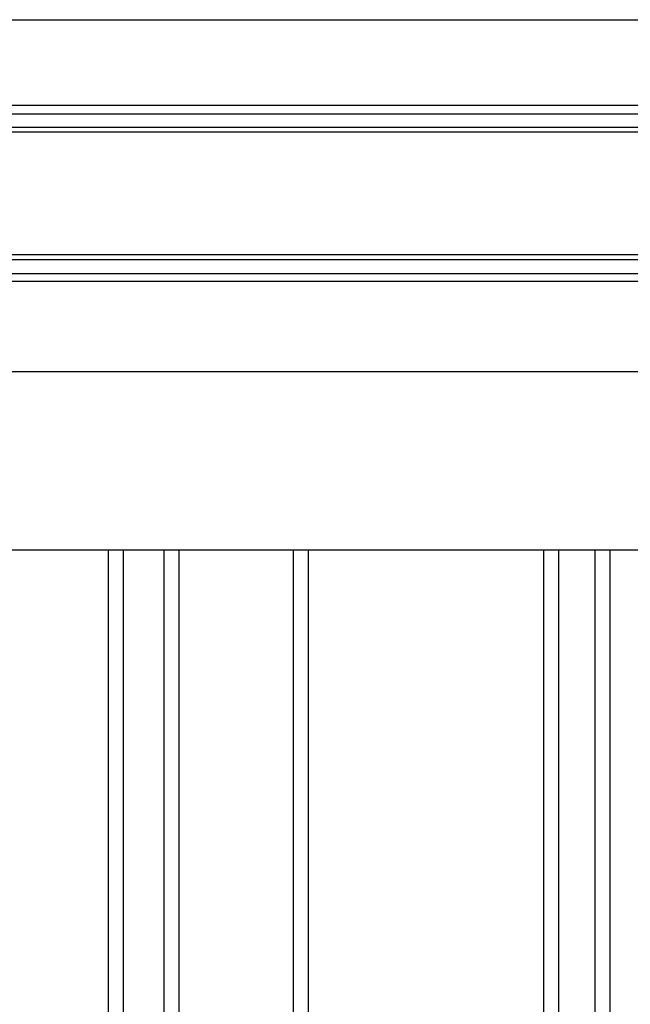
# Model space of a CAD drawing. Extents: x 543 to 20478, y 217 to 14052.
# Drawn here: x 8489 to 8733, y 12877 to 13271 of the extents above; entities that cross this region are included whole.
import ezdxf

# ---------------------------------------------------------------- set-up
doc = ezdxf.new("R2010")
doc.units = 0
doc.header["$LTSCALE"] = 50
doc.header["$MEASUREMENT"] = 0
for name, color, linetype in [('壁パネル', 3, 'CONTINUOUS'), ('桁前', 2, 'CONTINUOUS'), ('鼻隠し前', 2, 'CONTINUOUS')]:
    doc.layers.add(name, color=color, linetype=linetype)

msp = doc.modelspace()

# ---------------------------------------------------------------- linework, layer by layer
at = {"layer": '壁パネル'}
for p, q in [((8524.64, 10962.2), (8524.64, 13059.2)), ((8530.64, 10962.2), (8530.64, 13059.2)), ((8547, 10962.2), (8547, 13059.2)), ((8553, 10962.2), (8553, 13059.2)), ((8598.65, 10962.2), (8598.65, 13059.2)), ((8604.65, 10962.2), (8604.65, 13059.2)), ((8698.76, 10962.2), (8698.76, 13059.2)), ((8704.76, 10962.2), (8704.76, 13059.2)), ((8719.4, 10962.2), (8719.4, 13059.2)), ((8725.4, 10962.2), (8725.4, 13059.2))]:
    msp.add_line(p, q, dxfattribs=at)
at = {"layer": '桁前'}
msp.add_line((5401.09, 13059.2), (8872.09, 13059.2), dxfattribs=at)
at = {"layer": '鼻隠し前'}
for p, q in [((5358.09, 13271.39), (8945.09, 13271.39)), ((5358.09, 13237.2), (8945.09, 13237.2)), ((5358.09, 13233.67), (8945.09, 13233.67)), ((5358.09, 13228.43), (8945.09, 13228.43)), ((5358.09, 13226.57), (8945.09, 13226.57)), ((5358.09, 13177.43), (8945.09, 13177.43)), ((5358.09, 13175.36), (8945.09, 13175.36)), ((5358.09, 13169.8), (8945.09, 13169.8)), ((5358.09, 13166.69), (8945.09, 13166.69)), ((5358.09, 13130.62), (8945.09, 13130.62))]:
    msp.add_line(p, q, dxfattribs=at)

doc.saveas('drawing.dxf')
